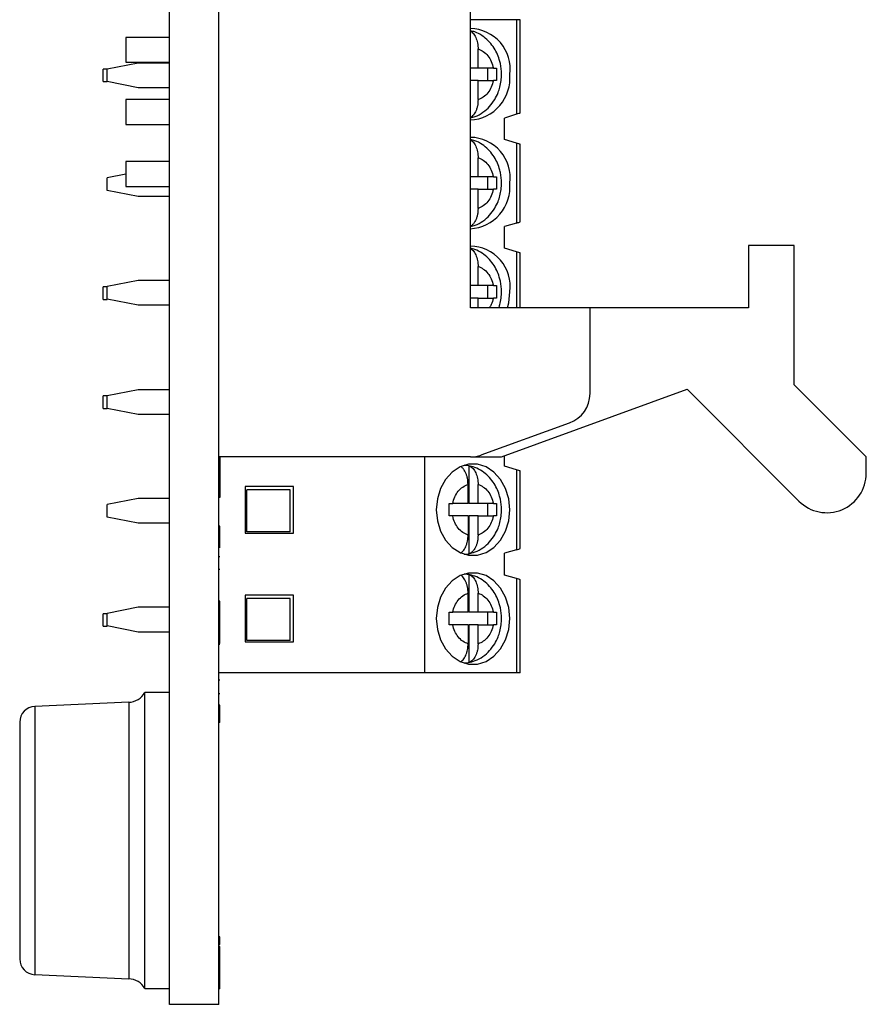
# Model space of a CAD drawing. Units: inches. Extents: x 0.1 to 14.1, y 0.1 to 9.1.
# Drawn here: x 4.1 to 5.2, y 4 to 5.3 of the extents above; entities that cross this region are included whole.
import ezdxf

# ---------------------------------------------------------------- set-up
doc = ezdxf.new("R2010")
doc.units = ezdxf.units.IN
doc.header["$LTSCALE"] = 0.833333
doc.header["$MEASUREMENT"] = 0

msp = doc.modelspace()

# ---------------------------------------------------------------- linework, layer by layer
at = {"color": 7, "linetype": 'Continuous', "lineweight": 25}
for p, q in [((4.3255, 4.0117), (4.3255, 7.6117)), ((4.388, 4.0117), (4.388, 7.6117)), ((4.7069, 4.8944), (4.7069, 6.7291)), ((4.7651, 5.2591), (4.7069, 5.2591)), ((4.7651, 5.2591), (4.7651, 5.1395)), ((4.7699, 5.2591), (4.7651, 5.2591)), ((4.7699, 5.141), (4.7699, 5.2591)), ((4.3255, 5.2369), (4.2699, 5.2369)), ((4.2699, 5.2369), (4.2699, 5.2054)), ((4.7165, 5.198), (4.7165, 5.2223)), ((4.2856, 5.2045), (4.2462, 5.1967)), ((4.2699, 5.2054), (4.3255, 5.2054)), ((4.3255, 5.2045), (4.2856, 5.2045)), ((4.2462, 5.1967), (4.2412, 5.1967)), ((4.2412, 5.1809), (4.2412, 5.1967)), ((4.2462, 5.1809), (4.2462, 5.1967)), ((4.7165, 5.198), (4.7069, 5.198)), ((4.736, 5.198), (4.7165, 5.198)), ((4.7285, 5.198), (4.7285, 5.1823)), ((4.2412, 5.1809), (4.2462, 5.1809)), ((4.2856, 5.173), (4.2462, 5.1809)), ((4.7165, 5.1823), (4.7069, 5.1823)), ((4.7165, 5.1581), (4.7165, 5.1823)), ((4.7165, 5.1823), (4.736, 5.1823)), ((4.3255, 5.173), (4.2856, 5.173)), ((4.3255, 5.1582), (4.2699, 5.1582)), ((4.2699, 5.1582), (4.2699, 5.1267)), ((4.7651, 5.1395), (4.7501, 5.1348)), ((4.7501, 5.121), (4.7501, 5.1348)), ((4.2699, 5.1267), (4.3255, 5.1267)), ((4.7501, 5.121), (4.7502, 5.1213)), ((4.7502, 5.1075), (4.7502, 5.1213)), ((4.7651, 5.103), (4.7502, 5.1075)), ((4.7651, 5.103), (4.7651, 5.0017)), ((4.7699, 5.0032), (4.7699, 5.1016)), ((4.3255, 5.0795), (4.2699, 5.0795)), ((4.2699, 5.0795), (4.2699, 5.048)), ((4.7165, 5.0603), (4.7165, 5.0845)), ((4.2699, 5.0636), (4.2462, 5.0589)), ((4.2462, 5.0431), (4.2462, 5.0589)), ((4.7165, 5.0603), (4.7069, 5.0603)), ((4.736, 5.0603), (4.7165, 5.0603)), ((4.7285, 5.0603), (4.7285, 5.0445)), ((4.2856, 5.0353), (4.2462, 5.0431)), ((4.2699, 5.048), (4.3255, 5.048)), ((4.7165, 5.0445), (4.7069, 5.0445)), ((4.7165, 5.0203), (4.7165, 5.0445)), ((4.7165, 5.0445), (4.736, 5.0445)), ((4.3255, 5.0353), (4.2856, 5.0353)), ((4.7651, 5.0017), (4.7502, 4.9973)), ((4.7502, 4.9697), (4.7502, 4.9973)), ((4.7651, 4.9652), (4.7502, 4.9697)), ((5.0592, 4.9732), (5.0592, 4.8944)), ((5.1173, 4.9732), (5.0592, 4.9732)), ((5.1173, 4.7969), (5.1173, 4.9732)), ((4.7699, 4.8944), (4.7699, 4.9638)), ((4.7165, 4.9225), (4.7165, 4.9467)), ((4.2856, 4.929), (4.2462, 4.9211)), ((4.3255, 4.929), (4.2856, 4.929)), ((4.2462, 4.9207), (4.2412, 4.9207)), ((4.2412, 4.9049), (4.2412, 4.9207)), ((4.2462, 4.9053), (4.2462, 4.9211)), ((4.7165, 4.9225), (4.7069, 4.9225)), ((4.736, 4.9225), (4.7165, 4.9225)), ((4.7285, 4.9225), (4.7285, 4.9067)), ((4.2412, 4.9049), (4.2462, 4.9049)), ((4.2856, 4.8975), (4.2462, 4.9053)), ((4.2462, 4.9049), (4.2462, 4.9053)), ((4.7165, 4.9067), (4.7069, 4.9067)), ((4.7165, 4.8944), (4.7165, 4.9067)), ((4.7165, 4.9067), (4.736, 4.9067)), ((4.3255, 4.8975), (4.2856, 4.8975)), ((4.8584, 4.8944), (4.7069, 4.8944)), ((4.8584, 4.8944), (4.8584, 4.7856)), ((5.0592, 4.8944), (4.8584, 4.8944)), ((4.7462, 4.7054), (4.9816, 4.7911)), ((4.9816, 4.7911), (5.1234, 4.6494)), ((5.2087, 4.7054), (5.1173, 4.7969)), ((4.2462, 4.7827), (4.2412, 4.7827)), ((4.2412, 4.7669), (4.2412, 4.7827)), ((4.2856, 4.7905), (4.2462, 4.7827)), ((4.2462, 4.7669), (4.2462, 4.7827)), ((4.3255, 4.7905), (4.2856, 4.7905)), ((4.2412, 4.7669), (4.2462, 4.7669)), ((4.2856, 4.759), (4.2462, 4.7669)), ((4.3255, 4.759), (4.2856, 4.759)), ((4.7203, 4.7078), (4.8325, 4.7487)), ((4.7069, 4.7054), (4.388, 4.7054)), ((4.389, 4.7054), (4.389, 4.6541)), ((4.6486, 4.7054), (4.6486, 4.4317)), ((4.7069, 4.7054), (4.7462, 4.7054)), ((4.7502, 4.6935), (4.7502, 4.7069)), ((5.2087, 4.6847), (5.2087, 4.7054)), ((4.7048, 4.6942), (4.7048, 4.6463)), ((4.7651, 4.689), (4.7502, 4.6935)), ((4.7651, 4.689), (4.7651, 4.5877)), ((4.7699, 4.5892), (4.7699, 4.6876)), ((4.4214, 4.6679), (4.4214, 4.6088)), ((4.4825, 4.6679), (4.4214, 4.6679)), ((4.4825, 4.6088), (4.4825, 4.6679)), ((4.7039, 4.6463), (4.7039, 4.6705)), ((4.7165, 4.6463), (4.7165, 4.6705)), ((4.389, 4.6541), (4.388, 4.6541)), ((4.4234, 4.6104), (4.4234, 4.6636)), ((4.4785, 4.6636), (4.4234, 4.6636)), ((4.4785, 4.6104), (4.4785, 4.6636)), ((4.2856, 4.6527), (4.2462, 4.6449)), ((4.2462, 4.6291), (4.2462, 4.6449)), ((4.3255, 4.6527), (4.2856, 4.6527)), ((4.7039, 4.6463), (4.6844, 4.6463)), ((4.7165, 4.6463), (4.7048, 4.6463)), ((4.736, 4.6463), (4.7165, 4.6463)), ((4.7285, 4.6463), (4.7285, 4.6305)), ((4.2856, 4.6213), (4.2462, 4.6291)), ((4.7039, 4.6305), (4.6844, 4.6305)), ((4.7039, 4.6305), (4.7039, 4.6063)), ((4.7048, 4.6305), (4.7048, 4.5826)), ((4.7165, 4.6305), (4.7048, 4.6305)), ((4.7165, 4.6063), (4.7165, 4.6305)), ((4.7165, 4.6305), (4.736, 4.6305)), ((4.3255, 4.6213), (4.2856, 4.6213)), ((4.389, 4.6175), (4.388, 4.6175)), ((4.389, 4.5937), (4.389, 4.6175)), ((4.4214, 4.6088), (4.4825, 4.6088)), ((4.4785, 4.6104), (4.4234, 4.6104)), ((4.389, 4.5937), (4.388, 4.5937)), ((4.389, 4.5901), (4.389, 4.5933)), ((4.7651, 4.5877), (4.7502, 4.5833)), ((4.7502, 4.5557), (4.7502, 4.5833)), ((4.389, 4.5786), (4.388, 4.5786)), ((4.389, 4.5627), (4.388, 4.5627)), ((4.7048, 4.5564), (4.7048, 4.5085)), ((4.7651, 4.5512), (4.7502, 4.5557)), ((4.7651, 4.5512), (4.7651, 4.4317)), ((4.7699, 4.4317), (4.7699, 4.5498)), ((4.4825, 4.5301), (4.4214, 4.5301)), ((4.4214, 4.5301), (4.4214, 4.4711)), ((4.4825, 4.4711), (4.4825, 4.5301)), ((4.7039, 4.5085), (4.7039, 4.5327)), ((4.7165, 4.5085), (4.7165, 4.5327)), ((4.389, 4.5225), (4.388, 4.5225)), ((4.389, 4.4811), (4.389, 4.5225)), ((4.4785, 4.5258), (4.4234, 4.5258)), ((4.4234, 4.4726), (4.4234, 4.5258)), ((4.4785, 4.4726), (4.4785, 4.5258)), ((4.2462, 4.5067), (4.2412, 4.5067)), ((4.2412, 4.4909), (4.2412, 4.5067)), ((4.2856, 4.515), (4.2462, 4.5071)), ((4.2462, 4.4913), (4.2462, 4.5071)), ((4.3255, 4.515), (4.2856, 4.515)), ((4.7039, 4.5085), (4.6844, 4.5085)), ((4.7165, 4.5085), (4.7048, 4.5085)), ((4.736, 4.5085), (4.7165, 4.5085)), ((4.7285, 4.5085), (4.7285, 4.4927)), ((4.7039, 4.4927), (4.6844, 4.4927)), ((4.7039, 4.4927), (4.7039, 4.4685)), ((4.7048, 4.4927), (4.7048, 4.4448)), ((4.7165, 4.4927), (4.7048, 4.4927)), ((4.7165, 4.4685), (4.7165, 4.4927)), ((4.7165, 4.4927), (4.736, 4.4927)), ((4.2412, 4.4909), (4.2462, 4.4909)), ((4.2856, 4.4835), (4.2462, 4.4913)), ((4.2462, 4.4909), (4.2462, 4.4913)), ((4.3255, 4.4835), (4.2856, 4.4835)), ((4.389, 4.4811), (4.388, 4.4811)), ((4.389, 4.469), (4.389, 4.4811)), ((4.389, 4.469), (4.388, 4.469)), ((4.389, 4.4677), (4.388, 4.4677)), ((4.4214, 4.4711), (4.4825, 4.4711)), ((4.4785, 4.4726), (4.4234, 4.4726)), ((4.6486, 4.4317), (4.388, 4.4317)), ((4.7651, 4.4317), (4.6486, 4.4317)), ((4.7699, 4.4317), (4.7651, 4.4317)), ((4.389, 4.4225), (4.388, 4.4225)), ((4.3255, 4.4067), (4.2943, 4.4067)), ((4.2943, 4.3973), (4.2943, 4.4067)), ((4.389, 4.4051), (4.388, 4.4051)), ((4.2738, 4.3944), (4.1546, 4.3892)), ((4.2943, 4.0317), (4.2943, 4.3973)), ((4.389, 4.3906), (4.388, 4.3906)), ((4.389, 4.369), (4.389, 4.3906)), ((4.1355, 4.3692), (4.1355, 4.0692)), ((4.389, 4.369), (4.388, 4.369)), ((4.389, 4.0971), (4.388, 4.0971)), ((4.389, 4.0923), (4.388, 4.0923)), ((4.389, 4.0875), (4.388, 4.0875)), ((4.389, 4.0852), (4.388, 4.0852)), ((4.389, 4.0779), (4.389, 4.0852)), ((4.389, 4.0787), (4.388, 4.0787)), ((4.389, 4.0779), (4.388, 4.0779)), ((4.389, 4.0322), (4.389, 4.0779)), ((4.1546, 4.0493), (4.2738, 4.0441)), ((4.2943, 4.0317), (4.3255, 4.0317)), ((4.389, 4.0322), (4.388, 4.0322)), ((4.389, 4.0314), (4.388, 4.0314)), ((4.389, 4.0314), (4.389, 4.0316)), ((4.388, 4.0117), (4.3255, 4.0117))]:
    msp.add_line(p, q, dxfattribs=at)
at = {"color": 8, "linetype": 'Continuous', "lineweight": 25}
for p, q in [((4.7651, 4.9652), (4.7651, 4.8944)), ((4.2738, 4.3944), (4.2738, 4.0441)), ((4.1546, 4.3892), (4.1546, 4.0493))]:
    msp.add_line(p, q, dxfattribs=at)
at = {"color": 7, "linetype": 'Continuous', "lineweight": 25, "flags": 128}
for points in [[(4.7699, 5.141), (4.7696, 5.1409), (4.769, 5.1407), (4.7681, 5.1404), (4.7667, 5.14), (4.7651, 5.1395)], [(4.7699, 5.1016), (4.7696, 5.1017), (4.769, 5.1018), (4.7681, 5.1021), (4.7667, 5.1025), (4.7651, 5.103)], [(4.7651, 5.0017), (4.7667, 5.0022), (4.7681, 5.0026), (4.769, 5.0029), (4.7696, 5.0031), (4.7699, 5.0032)], [(4.7699, 4.9638), (4.7696, 4.9639), (4.769, 4.964), (4.7681, 4.9643), (4.7667, 4.9647), (4.7651, 4.9652)], [(4.7539, 4.8944), (4.7554, 4.9007), (4.7568, 4.9146)], [(4.7568, 4.6384), (4.7554, 4.6523), (4.7515, 4.6654), (4.7451, 4.6769), (4.7367, 4.6862), (4.7267, 4.6927), (4.7158, 4.696), (4.7046, 4.696), (4.6937, 4.6927), (4.6837, 4.6862), (4.6753, 4.6769), (4.6689, 4.6654), (4.665, 4.6523), (4.6636, 4.6384), (4.665, 4.6245), (4.6689, 4.6114), (4.6753, 4.5999), (4.6837, 4.5906), (4.6937, 4.5841), (4.7046, 4.5807), (4.7158, 4.5807), (4.7267, 4.5841), (4.7367, 4.5906), (4.7451, 4.5999), (4.7515, 4.6114), (4.7554, 4.6245), (4.7568, 4.6384)], [(4.7699, 4.6876), (4.7696, 4.6877), (4.769, 4.6878), (4.7681, 4.6881), (4.7667, 4.6885), (4.7651, 4.689)], [(4.7651, 4.5877), (4.7667, 4.5882), (4.7681, 4.5886), (4.769, 4.5889), (4.7696, 4.5891), (4.7699, 4.5892)], [(4.7568, 4.5006), (4.7554, 4.5145), (4.7515, 4.5276), (4.7451, 4.5391), (4.7367, 4.5484), (4.7267, 4.5549), (4.7158, 4.5582), (4.7046, 4.5582), (4.6937, 4.5549), (4.6837, 4.5484), (4.6753, 4.5391), (4.6689, 4.5276), (4.665, 4.5145), (4.6636, 4.5006), (4.665, 4.4867), (4.6689, 4.4736), (4.6753, 4.4621), (4.6837, 4.4528), (4.6937, 4.4463), (4.7046, 4.4429), (4.7158, 4.4429), (4.7267, 4.4463), (4.7367, 4.4528), (4.7451, 4.4621), (4.7515, 4.4736), (4.7554, 4.4867), (4.7568, 4.5006)], [(4.7699, 4.5498), (4.7696, 4.5499), (4.769, 4.55), (4.7681, 4.5503), (4.7667, 4.5507), (4.7651, 4.5512)]]:
    msp.add_lwpolyline(points, dxfattribs=at)
at = {"color": 7, "linetype": 'Continuous', "lineweight": 25}
for centre, radius, start, end in [((4.706, 5.1968), 0.0513, 352.5353, 89.0038), ((4.704, 5.1852), 0.053, 273.0669, 5.394), ((4.706, 5.059), 0.0513, 352.5353, 89.0038), ((4.704, 5.0474), 0.053, 272.942, 5.4029), ((4.706, 4.9212), 0.0513, 352.5354, 89.0037), ((4.8191, 4.7856), 0.0394, 290, 0), ((4.7069, 4.7448), 0.0394, 270, 290), ((4.6984, 4.6582), 0.0365, 80.014, 89.1798), ((5.1587, 4.6847), 0.05, 225, 0), ((4.6984, 4.6185), 0.0365, 270.8234, 279.9828), ((4.6984, 4.5204), 0.0365, 80.0172, 89.1766), ((4.6984, 4.4807), 0.0365, 270.8234, 279.9828), ((4.2727, 4.4194), 0.025, 272.5, 329.5708), ((4.1555, 4.3692), 0.02, 92.5, 180), ((4.1555, 4.0692), 0.02, 180, 267.5), ((4.2727, 4.0191), 0.025, 30.4292, 87.5)]:
    msp.add_arc(centre, radius, start, end, dxfattribs=at)
for points, knots in [([(4.7069, 5.1352), (4.7089, 5.1356), (4.7146, 5.1368), (4.723, 5.1418), (4.7313, 5.1491), (4.7377, 5.1577), (4.7418, 5.1661), (4.7444, 5.1742), (4.7459, 5.182), (4.7466, 5.192), (4.7456, 5.2011), (4.7432, 5.2101), (4.7404, 5.2175), (4.7357, 5.2256), (4.7295, 5.233), (4.7217, 5.2394), (4.714, 5.2437), (4.7087, 5.2448), (4.7069, 5.2452)], [0, 0, 0, 0, 0.044673, 0.122519, 0.200311, 0.275611, 0.340923, 0.390315, 0.4463, 0.499938, 0.590428, 0.626921, 0.687293, 0.749841, 0.816847, 0.886854, 0.959534, 1, 1, 1, 1]), ([(4.7069, 5.2451), (4.7069, 5.2451), (4.7077, 5.2447), (4.7092, 5.2434), (4.7112, 5.2413), (4.7129, 5.2385), (4.7144, 5.2353), (4.7155, 5.2318), (4.7162, 5.228), (4.7165, 5.2247), (4.7165, 5.2228), (4.7165, 5.2223)], [0, 0, 0, 0, 0.0097149, 0.1441808, 0.2748361, 0.4092521, 0.5405521, 0.6755687, 0.8085267, 0.9451827, 1, 1, 1, 1]), ([(4.7165, 5.2223), (4.7188, 5.2214), (4.7234, 5.2195), (4.7292, 5.2138), (4.7337, 5.2067), (4.7352, 5.2009), (4.736, 5.198)], [0, 0, 0, 0, 0.2498501, 0.4999876, 0.7498526, 1, 1, 1, 1]), ([(4.736, 5.198), (4.7367, 5.198), (4.7381, 5.198), (4.7393, 5.198), (4.7399, 5.198)], [0, 0, 0, 0, 0.497109, 1, 1, 1, 1]), ([(4.736, 5.1823), (4.7352, 5.1794), (4.7337, 5.1737), (4.7292, 5.1665), (4.7234, 5.1609), (4.7188, 5.159), (4.7165, 5.1581)], [0, 0, 0, 0, 0.2498525, 0.4999875, 0.749853, 1, 1, 1, 1]), ([(4.7399, 5.1823), (4.7393, 5.1823), (4.7381, 5.1823), (4.7367, 5.1823), (4.736, 5.1823)], [0, 0, 0, 0, 0.49709, 1, 1, 1, 1]), ([(4.7165, 5.1581), (4.7165, 5.1567), (4.7164, 5.1539), (4.7158, 5.1499), (4.7148, 5.1461), (4.7134, 5.1427), (4.7117, 5.1398), (4.7097, 5.1373), (4.708, 5.1358), (4.707, 5.1354), (4.7069, 5.1353)], [0, 0, 0, 0, 0.136473, 0.2768607, 0.4133621, 0.5540059, 0.6874638, 0.8249099, 0.9705164, 1, 1, 1, 1]), ([(4.7069, 4.9974), (4.7089, 4.9978), (4.7146, 4.999), (4.723, 5.004), (4.7313, 5.0113), (4.7377, 5.0199), (4.7418, 5.0283), (4.7444, 5.0364), (4.7459, 5.0442), (4.7466, 5.0542), (4.7456, 5.0633), (4.7432, 5.0723), (4.7404, 5.0797), (4.7357, 5.0878), (4.7295, 5.0952), (4.7217, 5.1016), (4.714, 5.1059), (4.7087, 5.107), (4.7069, 5.1074)], [0, 0, 0, 0, 0.044673, 0.122519, 0.200311, 0.275611, 0.340923, 0.390315, 0.4463, 0.499938, 0.590428, 0.626921, 0.687292, 0.749841, 0.816847, 0.886854, 0.959534, 1, 1, 1, 1]), ([(4.7069, 5.1073), (4.7069, 5.1073), (4.7077, 5.1069), (4.7092, 5.1056), (4.7112, 5.1035), (4.7129, 5.1007), (4.7144, 5.0975), (4.7155, 5.094), (4.7162, 5.0902), (4.7165, 5.0869), (4.7165, 5.085), (4.7165, 5.0845)], [0, 0, 0, 0, 0.009715, 0.144183, 0.274836, 0.409255, 0.540552, 0.675568, 0.808526, 0.945183, 1, 1, 1, 1]), ([(4.7165, 5.0845), (4.7188, 5.0836), (4.7234, 5.0817), (4.7292, 5.076), (4.7337, 5.0689), (4.7352, 5.0631), (4.736, 5.0603)], [0, 0, 0, 0, 0.2498503, 0.4999904, 0.7498524, 1, 1, 1, 1]), ([(4.736, 5.0603), (4.7367, 5.0603), (4.7381, 5.0603), (4.7393, 5.0603), (4.7399, 5.0603)], [0, 0, 0, 0, 0.497109, 1, 1, 1, 1]), ([(4.736, 5.0445), (4.7352, 5.0416), (4.7337, 5.0359), (4.7292, 5.0288), (4.7234, 5.0231), (4.7188, 5.0212), (4.7165, 5.0203)], [0, 0, 0, 0, 0.249852, 0.49999, 0.749853, 1, 1, 1, 1]), ([(4.7399, 5.0445), (4.7393, 5.0445), (4.7381, 5.0445), (4.7367, 5.0445), (4.736, 5.0445)], [0, 0, 0, 0, 0.49709, 1, 1, 1, 1]), ([(4.7165, 5.0203), (4.7165, 5.0189), (4.7164, 5.0168), (4.7161, 5.0141), (4.7156, 5.0115), (4.7149, 5.009), (4.7141, 5.0066), (4.7131, 5.0044), (4.712, 5.0025), (4.7107, 5.0008), (4.7097, 4.9996), (4.7086, 4.9986), (4.7076, 4.9979), (4.707, 4.9976), (4.7069, 4.9975)], [0, 0, 0, 0, 0.136344, 0.206271, 0.276719, 0.413087, 0.483133, 0.553729, 0.687056, 0.755517, 0.824498, 0.896993, 0.970117, 1, 1, 1, 1]), ([(4.7429, 4.8944), (4.7434, 4.8957), (4.7447, 4.8996), (4.7459, 4.9064), (4.7466, 4.9164), (4.7456, 4.9255), (4.7432, 4.9345), (4.7404, 4.9419), (4.7357, 4.95), (4.7295, 4.9575), (4.7217, 4.9638), (4.714, 4.9681), (4.7087, 4.9692), (4.7069, 4.9696)], [0, 0, 0, 0, 0.043333, 0.131179, 0.215344, 0.357333, 0.414595, 0.509325, 0.60747, 0.712611, 0.82246, 0.936504, 1, 1, 1, 1]), ([(4.7069, 4.9695), (4.7069, 4.9695), (4.7077, 4.9691), (4.7092, 4.9679), (4.7112, 4.9657), (4.7129, 4.9629), (4.7144, 4.9597), (4.7155, 4.9562), (4.7162, 4.9524), (4.7165, 4.9492), (4.7165, 4.9472), (4.7165, 4.9467)], [0, 0, 0, 0, 0.009715, 0.144183, 0.274839, 0.409255, 0.540551, 0.675568, 0.808526, 0.945183, 1, 1, 1, 1]), ([(4.7165, 4.9467), (4.7188, 4.9458), (4.7234, 4.9439), (4.7292, 4.9382), (4.7337, 4.9311), (4.7352, 4.9253), (4.736, 4.9225)], [0, 0, 0, 0, 0.2498503, 0.4999904, 0.7498524, 1, 1, 1, 1]), ([(4.736, 4.9225), (4.7367, 4.9225), (4.7381, 4.9225), (4.7393, 4.9225), (4.7399, 4.9225)], [0, 0, 0, 0, 0.497109, 1, 1, 1, 1]), ([(4.7399, 4.9067), (4.7393, 4.9067), (4.7381, 4.9067), (4.7367, 4.9067), (4.736, 4.9067)], [0, 0, 0, 0, 0.49709, 1, 1, 1, 1]), ([(4.7039, 4.6705), (4.7038, 4.6719), (4.7038, 4.6739), (4.7034, 4.6766), (4.703, 4.6792), (4.7023, 4.6818), (4.7014, 4.6841), (4.7005, 4.6863), (4.6993, 4.6883), (4.6981, 4.69), (4.697, 4.6911), (4.6962, 4.692), (4.6956, 4.6924), (4.6954, 4.6925)], [0, 0, 0, 0, 0.146998, 0.222389, 0.298342, 0.445365, 0.520885, 0.596996, 0.740745, 0.814552, 0.888923, 0.967087, 1, 1, 1, 1]), ([(4.7463, 4.6384), (4.746, 4.6429), (4.7456, 4.6493), (4.7432, 4.6583), (4.7404, 4.6657), (4.7357, 4.6738), (4.7295, 4.6812), (4.7217, 4.6876), (4.7132, 4.6922), (4.7071, 4.6935), (4.7043, 4.6941)], [0, 0, 0, 0, 0.174515, 0.244895, 0.361325, 0.481952, 0.611177, 0.746189, 0.886357, 1, 1, 1, 1]), ([(4.7048, 4.6942), (4.7055, 4.6939), (4.7071, 4.6933), (4.7092, 4.6917), (4.7112, 4.6895), (4.7129, 4.6867), (4.7144, 4.6835), (4.7155, 4.68), (4.7162, 4.6762), (4.7165, 4.6729), (4.7165, 4.671), (4.7165, 4.6705)], [0, 0, 0, 0, 0.1165662, 0.2365234, 0.353081, 0.4729935, 0.5901263, 0.7105747, 0.8291866, 0.9510975, 1, 1, 1, 1]), ([(4.6844, 4.6463), (4.6852, 4.6491), (4.6867, 4.6549), (4.6912, 4.662), (4.697, 4.6677), (4.7016, 4.6696), (4.7039, 4.6705)], [0, 0, 0, 0, 0.249852, 0.49999, 0.749853, 1, 1, 1, 1]), ([(4.7165, 4.6705), (4.7188, 4.6696), (4.7234, 4.6677), (4.7292, 4.662), (4.7337, 4.6549), (4.7352, 4.6491), (4.736, 4.6463)], [0, 0, 0, 0, 0.2498501, 0.4999876, 0.7498526, 1, 1, 1, 1]), ([(4.6798, 4.6463), (4.6806, 4.6463), (4.6822, 4.6463), (4.6837, 4.6463), (4.6844, 4.6463)], [0, 0, 0, 0, 0.497084, 1, 1, 1, 1]), ([(4.736, 4.6463), (4.7367, 4.6463), (4.7381, 4.6463), (4.7393, 4.6463), (4.7399, 4.6463)], [0, 0, 0, 0, 0.497109, 1, 1, 1, 1]), ([(4.6844, 4.6305), (4.6837, 4.6305), (4.6823, 4.6305), (4.6807, 4.6305), (4.6798, 4.6305)], [0, 0, 0, 0, 0.49711, 1, 1, 1, 1]), ([(4.7039, 4.6063), (4.7016, 4.6072), (4.697, 4.6091), (4.6912, 4.6147), (4.6867, 4.6219), (4.6852, 4.6276), (4.6844, 4.6305)], [0, 0, 0, 0, 0.249853, 0.49999, 0.749852, 1, 1, 1, 1]), ([(4.704, 4.5827), (4.707, 4.5833), (4.7137, 4.5846), (4.723, 4.59), (4.7313, 4.5973), (4.7377, 4.6059), (4.7418, 4.6143), (4.7444, 4.6224), (4.746, 4.6302), (4.7462, 4.6357), (4.7463, 4.6384)], [0, 0, 0, 0, 0.125855, 0.275327, 0.424693, 0.569274, 0.694679, 0.789515, 0.89701, 1, 1, 1, 1]), ([(4.736, 4.6305), (4.7352, 4.6276), (4.7337, 4.6219), (4.7292, 4.6148), (4.7234, 4.6091), (4.7188, 4.6072), (4.7165, 4.6063)], [0, 0, 0, 0, 0.2498525, 0.4999875, 0.749853, 1, 1, 1, 1]), ([(4.7399, 4.6305), (4.7393, 4.6305), (4.7381, 4.6305), (4.7367, 4.6305), (4.736, 4.6305)], [0, 0, 0, 0, 0.49709, 1, 1, 1, 1]), ([(4.6944, 4.5835), (4.6951, 4.584), (4.6966, 4.585), (4.6986, 4.5873), (4.7003, 4.59), (4.7017, 4.5932), (4.7028, 4.5968), (4.7036, 4.6006), (4.7039, 4.6038), (4.7039, 4.6057), (4.7039, 4.6063)], [0, 0, 0, 0, 0.135787, 0.267725, 0.403459, 0.536044, 0.672385, 0.806648, 0.944645, 1, 1, 1, 1]), ([(4.7165, 4.6063), (4.7165, 4.6049), (4.7164, 4.6028), (4.7161, 4.6001), (4.7156, 4.5975), (4.7149, 4.595), (4.7141, 4.5926), (4.7131, 4.5904), (4.712, 4.5885), (4.7107, 4.5868), (4.7097, 4.5856), (4.7086, 4.5846), (4.7074, 4.5837), (4.7061, 4.583), (4.7052, 4.5827), (4.7048, 4.5826)], [0, 0, 0, 0, 0.121616, 0.183995, 0.246836, 0.368477, 0.430959, 0.493931, 0.61286, 0.673927, 0.735459, 0.800126, 0.865353, 0.932365, 1, 1, 1, 1]), ([(4.7039, 4.5327), (4.7038, 4.5341), (4.7038, 4.5368), (4.7031, 4.5408), (4.7021, 4.5446), (4.7008, 4.548), (4.6991, 4.551), (4.6973, 4.5533), (4.6959, 4.5543), (4.6954, 4.5547)], [0, 0, 0, 0, 0.1466459, 0.2974983, 0.4441747, 0.5953022, 0.7387083, 0.8863998, 1, 1, 1, 1]), ([(4.7463, 4.5006), (4.746, 4.5051), (4.7456, 4.5115), (4.7432, 4.5205), (4.7404, 4.5279), (4.7357, 4.536), (4.7295, 4.5434), (4.7217, 4.5498), (4.7132, 4.5544), (4.7071, 4.5557), (4.7043, 4.5563)], [0, 0, 0, 0, 0.174515, 0.244893, 0.361324, 0.481952, 0.611177, 0.746189, 0.886357, 1, 1, 1, 1]), ([(4.7048, 4.5564), (4.7055, 4.5561), (4.7071, 4.5555), (4.7092, 4.5539), (4.7112, 4.5517), (4.7129, 4.5489), (4.7144, 4.5457), (4.7155, 4.5422), (4.7162, 4.5384), (4.7165, 4.5352), (4.7165, 4.5332), (4.7165, 4.5327)], [0, 0, 0, 0, 0.116566, 0.236525, 0.353081, 0.472996, 0.590126, 0.710574, 0.829186, 0.951097, 1, 1, 1, 1]), ([(4.6844, 4.5085), (4.6852, 4.5113), (4.6867, 4.5171), (4.6912, 4.5242), (4.697, 4.5299), (4.7016, 4.5318), (4.7039, 4.5327)], [0, 0, 0, 0, 0.249852, 0.499991, 0.749851, 1, 1, 1, 1]), ([(4.7165, 4.5327), (4.7188, 4.5318), (4.7234, 4.5299), (4.7292, 4.5242), (4.7337, 4.5171), (4.7352, 4.5113), (4.736, 4.5085)], [0, 0, 0, 0, 0.2498501, 0.4999876, 0.7498526, 1, 1, 1, 1]), ([(4.6798, 4.5085), (4.6806, 4.5085), (4.6822, 4.5085), (4.6837, 4.5085), (4.6844, 4.5085)], [0, 0, 0, 0, 0.497084, 1, 1, 1, 1]), ([(4.736, 4.5085), (4.7367, 4.5085), (4.7381, 4.5085), (4.7393, 4.5085), (4.7399, 4.5085)], [0, 0, 0, 0, 0.497109, 1, 1, 1, 1]), ([(4.6844, 4.4927), (4.6837, 4.4927), (4.6823, 4.4927), (4.6807, 4.4927), (4.6798, 4.4927)], [0, 0, 0, 0, 0.49711, 1, 1, 1, 1]), ([(4.7039, 4.4685), (4.7016, 4.4694), (4.697, 4.4713), (4.6912, 4.477), (4.6867, 4.4841), (4.6852, 4.4898), (4.6844, 4.4927)], [0, 0, 0, 0, 0.249853, 0.499987, 0.749852, 1, 1, 1, 1]), ([(4.7042, 4.4449), (4.7072, 4.4455), (4.7138, 4.4469), (4.723, 4.4522), (4.7313, 4.4595), (4.7377, 4.4681), (4.7418, 4.4765), (4.7444, 4.4846), (4.746, 4.4924), (4.7462, 4.4979), (4.7463, 4.5006)], [0, 0, 0, 0, 0.1236, 0.273458, 0.423209, 0.568163, 0.693891, 0.788973, 0.896745, 1, 1, 1, 1]), ([(4.736, 4.4927), (4.7352, 4.4898), (4.7337, 4.4841), (4.7292, 4.477), (4.7234, 4.4713), (4.7188, 4.4694), (4.7165, 4.4685)], [0, 0, 0, 0, 0.249852, 0.49999, 0.749853, 1, 1, 1, 1]), ([(4.7399, 4.4927), (4.7393, 4.4927), (4.7381, 4.4927), (4.7367, 4.4927), (4.736, 4.4927)], [0, 0, 0, 0, 0.49709, 1, 1, 1, 1]), ([(4.6944, 4.4457), (4.6951, 4.4463), (4.6966, 4.4472), (4.6986, 4.4495), (4.7003, 4.4522), (4.7017, 4.4554), (4.7028, 4.459), (4.7036, 4.4628), (4.7039, 4.466), (4.7039, 4.4679), (4.7039, 4.4685)], [0, 0, 0, 0, 0.135787, 0.267722, 0.403456, 0.536044, 0.672386, 0.806648, 0.944645, 1, 1, 1, 1]), ([(4.7165, 4.4685), (4.7165, 4.4671), (4.7164, 4.4643), (4.7158, 4.4603), (4.7148, 4.4565), (4.7134, 4.4531), (4.7117, 4.4502), (4.7097, 4.4477), (4.7074, 4.4458), (4.7057, 4.4451), (4.7048, 4.4448)], [0, 0, 0, 0, 0.121695, 0.24688, 0.3686, 0.494014, 0.61302, 0.735582, 0.865421, 1, 1, 1, 1]), ([(4.389, 4.0923), (4.389, 4.0926), (4.389, 4.0933), (4.389, 4.0942), (4.389, 4.095), (4.389, 4.0957), (4.389, 4.0964), (4.389, 4.0968), (4.389, 4.0971), (4.389, 4.0971), (4.389, 4.0971)], [0, 0, 0, 0, 0.12329, 0.242149, 0.363437, 0.489745, 0.618115, 0.744894, 0.868932, 1, 1, 1, 1]), ([(4.389, 4.0875), (4.389, 4.0875), (4.389, 4.0876), (4.389, 4.0878), (4.389, 4.0883), (4.389, 4.0889), (4.389, 4.0896), (4.389, 4.0905), (4.389, 4.0914), (4.389, 4.092), (4.389, 4.0923)], [0, 0, 0, 0, 0.131867, 0.256661, 0.384213, 0.513365, 0.640443, 0.761085, 0.879146, 1, 1, 1, 1])]:
    msp.add_open_spline(points, degree=3, knots=knots, dxfattribs=at)
for points in [[(4.7399, 5.198), (4.7399, 5.1954), (4.74, 5.1902), (4.7399, 5.1849), (4.7399, 5.1823)], [(4.7399, 5.0603), (4.7399, 5.0576), (4.74, 5.0524), (4.7399, 5.0471), (4.7399, 5.0445)], [(4.7399, 4.9225), (4.7399, 4.9198), (4.74, 4.9146), (4.7399, 4.9093), (4.7399, 4.9067)], [(4.6798, 4.6305), (4.6799, 4.6331), (4.68, 4.6384), (4.6799, 4.6436), (4.6798, 4.6463)], [(4.7399, 4.6463), (4.7399, 4.6436), (4.74, 4.6384), (4.7399, 4.6331), (4.7399, 4.6305)], [(4.6798, 4.4927), (4.6799, 4.4953), (4.68, 4.5006), (4.6799, 4.5058), (4.6798, 4.5085)], [(4.7399, 4.5085), (4.7399, 4.5058), (4.74, 4.5006), (4.7399, 4.4953), (4.7399, 4.4927)]]:
    msp.add_open_spline(points, degree=3, dxfattribs=at)
at = {"color": 8, "linetype": 'Continuous', "lineweight": 25}
msp.add_open_spline([(4.736, 4.9067), (4.7353, 4.9038), (4.7342, 4.8993), (4.7318, 4.8957), (4.7309, 4.8944)], degree=3, knots=[0, 0, 0, 0, 0.6449968, 1, 1, 1, 1], dxfattribs=at)

doc.saveas('drawing.dxf')
